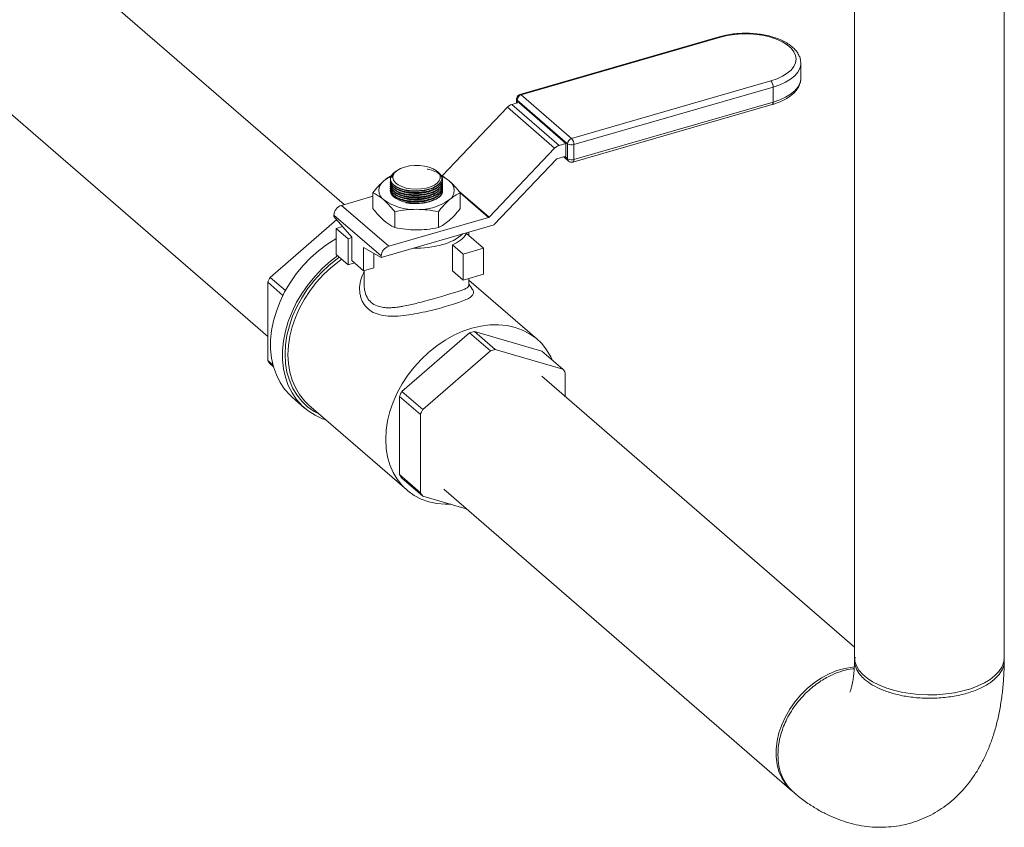
# Model space of a CAD drawing. Extents: x 18.7 to 29.8, y 0.6 to 8.7.
# Drawn here: x 27.5 to 27.7, y 5.3 to 5.5 of the extents above; entities that cross this region are included whole.
import ezdxf

# ---------------------------------------------------------------- set-up
doc = ezdxf.new("R2010")
doc.units = 0
doc.header["$MEASUREMENT"] = 0
doc.layers.get('0').update_dxf_attribs({"linetype": 'CONTINUOUS'})
doc.layers.add('D7', color=7, linetype='CONTINUOUS')

# ---------------------------------------------------------------- blocks, each defined once
blk = doc.blocks.new('A$C77FD4D36')
at = {"color": 7, "linetype": 'Continuous', "lineweight": 15}
for p, q in [((5.743908049543421, 1.530303285391266), (5.743908049543421, 1.314680380780533)), ((5.785965218662625, 1.314680412043851), (5.785965218662625, 1.527405807863809)), ((5.600425077933551, 1.441837881848064), (5.509287836869845, 1.520765047840058)), ((5.481754688177148, 1.488972643178945), (5.578987019940953, 1.404766973802294)), ((5.705841501223617, 1.488954597837993), (5.649851758146383, 1.472791751219244)), ((5.706209886967997, 1.488828730678711), (5.650220143890763, 1.472665884059959)), ((5.728785489910621, 1.481685230451696), (5.728788086070253, 1.481544188159303)), ((5.728788086070253, 1.477354989014116), (5.728788086070253, 1.481544188159303)), ((5.664386684682114, 1.460397299850897), (5.720376427759348, 1.476560146469645)), ((5.721040477865969, 1.474834848699818), (5.665050734788728, 1.458672002081065)), ((5.721040477865969, 1.474834848699818), (5.721040477865969, 1.470645649554628)), ((5.650220143890763, 1.472665884059959), (5.664386684682114, 1.460397299850897)), ((5.649512744696864, 1.470512653880284), (5.647595677198652, 1.469959244162211)), ((5.647595677198652, 1.469959244162211), (5.660876887106319, 1.458457378989181)), ((5.648891977888496, 1.471515651560185), (5.648891977888496, 1.470333543907707)), ((5.66323651615869, 1.458915061289474), (5.649069975367325, 1.471183645498536)), ((5.649069975367325, 1.471183645498536), (5.649069975367325, 1.470384897364072)), ((5.649512744696864, 1.470512653880284), (5.662793954604524, 1.459010788707254)), ((5.664755070426494, 1.453781806530191), (5.720744813503721, 1.469944653148944)), ((5.665050734788728, 1.454482802935878), (5.721040477865969, 1.470645649554628)), ((5.646318471914029, 1.469159593435991), (5.627991709693895, 1.449915087340798)), ((5.659599681821689, 1.457657728262962), (5.646318471914029, 1.469159593435991)), ((5.662793954604524, 1.459010788707254), (5.660876887106319, 1.458457378989181)), ((5.662793954604524, 1.45539667382378), (5.662793954604524, 1.459010788707254)), ((5.66323651615869, 1.454725862144284), (5.66323651615869, 1.458915061289474)), ((5.665050734788728, 1.458672002081065), (5.665050734788728, 1.454482802935878)), ((5.659599681821689, 1.457657728262962), (5.641167475490995, 1.43830248540544)), ((5.660230187220016, 1.454656577928987), (5.662793954604524, 1.45539667382378)), ((5.642652330099153, 1.436247431370868), (5.660113946784136, 1.454583840541563)), ((5.662173537250297, 1.455217559765646), (5.663517220616846, 1.454053895835578)), ((5.662544831926859, 1.455324878260445), (5.66323651615869, 1.454725862144284)), ((5.614823214719685, 1.451058942086576), (5.614806875052864, 1.451047237609397)), ((5.615348755302662, 1.451430627713371), (5.615135052226073, 1.451279552372315)), ((5.626684472747996, 1.451122351187424), (5.626248139253782, 1.451430719727687)), ((5.613459896029354, 1.448464000153777), (5.613459896029354, 1.448367283072841)), ((5.613459896029354, 1.44786493905293), (5.613459896029354, 1.447768221971994)), ((5.613459896029354, 1.447265877952082), (5.613459896029354, 1.447169160871145)), ((5.628103960315592, 1.448347625841586), (5.628053000668984, 1.448666716444589)), ((5.628103960315592, 1.447748609725425), (5.628053000668984, 1.448067655343742)), ((5.628103960315592, 1.447149548624577), (5.628053000668984, 1.447468594242894)), ((5.628137142486622, 1.448669893281174), (5.628137142486622, 1.448769174489373)), ((5.628137142486622, 1.448070832180326), (5.628137142486622, 1.448170113388525)), ((5.628137142486622, 1.447471771079479), (5.628137142486622, 1.447571052287675)), ((5.608529990947346, 1.445162313530986), (5.608529990947346, 1.440715172180176)), ((5.613459896029354, 1.446666816851234), (5.613459896029354, 1.446570099770298)), ((5.613459896029354, 1.446067755750386), (5.613459896029354, 1.44597103866945)), ((5.617790201979176, 1.445350971844351), (5.617940944545232, 1.445322781880939)), ((5.617790201979176, 1.444751910743504), (5.617940944545232, 1.44472376576478)), ((5.617932367155383, 1.445923445514403), (5.617940944545232, 1.445921842981786)), ((5.623808949660884, 1.445478777511658), (5.623973000848444, 1.44551865255707)), ((5.623808949660884, 1.444879716410811), (5.623973000848444, 1.444919591456221)), ((5.623808949660884, 1.444280655309964), (5.623973000848444, 1.444320530355374)), ((5.628103960315592, 1.44655048752373), (5.628053000668984, 1.446869533142046)), ((5.628103960315592, 1.445951426422882), (5.628053000668984, 1.446270472041198)), ((5.628137142486622, 1.446872709978631), (5.628137142486622, 1.446971991186828)), ((5.628137142486622, 1.446273648877781), (5.628137142486622, 1.44637293008598)), ((5.632639542895291, 1.445687891675082), (5.641167475490995, 1.43830248540544)), ((5.633067407446148, 1.445162306462191), (5.633067407446148, 1.440715165111381)), ((5.641051594932634, 1.438229851905704), (5.63306741049994, 1.445144358452911)), ((5.60852989380578, 1.444177465686364), (5.59970281822924, 1.441629308456228)), ((5.59970281822924, 1.441629308456228), (5.6129840281369, 1.430127443283197)), ((5.617790201979176, 1.444152849642654), (5.617940944545232, 1.444124704663932)), ((5.617790201979176, 1.443553788541806), (5.617940944545232, 1.443525643563083)), ((5.617790201979176, 1.442954772425647), (5.617940944545232, 1.442926582462235)), ((5.623808949660884, 1.443681639193803), (5.623973000848444, 1.443721469254526)), ((5.623808949660884, 1.443082578092955), (5.623973000848444, 1.443122408153679)), ((5.623808949660884, 1.442483516992107), (5.623973000848444, 1.44252334705283)), ((5.610875505803115, 1.42741010802685), (5.597594295895455, 1.438911973199879)), ((5.597594295895455, 1.438911973199879), (5.597594295895455, 1.438528568697174)), ((5.614664351193795, 1.439849801721587), (5.614664351193795, 1.435402660370778)), ((5.626932879504452, 1.439849746243347), (5.626932879504452, 1.435402604892534)), ((5.598373827550198, 1.43761529254205), (5.579668474189063, 1.4214160029162)), ((5.602574671695059, 1.432694369451679), (5.597594295895455, 1.438528568697174)), ((5.642587192269758, 1.436181078883131), (5.610875505803115, 1.427026703524144)), ((5.641051594932634, 1.438229851905704), (5.6129840281369, 1.430127443283197)), ((5.598240231448322, 1.435149352861313), (5.600036020225517, 1.435667752428273)), ((5.598240231448322, 1.435149352861313), (5.598240231448322, 1.427849957316671)), ((5.601560689756774, 1.432273751613989), (5.598240231448322, 1.435149352861313)), ((5.639637453611357, 1.429603176737576), (5.634874203081282, 1.433728272701215)), ((5.63549793001593, 1.433188062310631), (5.63549793001593, 1.434134540163139)), ((5.601560689756774, 1.432273751613989), (5.602574464703736, 1.432566403233253)), ((5.601560689756774, 1.424974356069347), (5.601560689756774, 1.432273751613989)), ((5.602574671695059, 1.426161737927757), (5.602574671695059, 1.432694369451679)), ((5.630916669747677, 1.430515096038292), (5.630916669747677, 1.423215700493648)), ((5.633886610994224, 1.42794305147104), (5.630916669747677, 1.430515096038292)), ((5.598240231448322, 1.427849957316671), (5.601560689756774, 1.424974356069347)), ((5.610875505803115, 1.427026703524144), (5.605894922228131, 1.429818948143107)), ((5.605894922228131, 1.429818948143107), (5.605894922228131, 1.423286316619187)), ((5.608770343536698, 1.4282068819904), (5.608770343536698, 1.424116379252456)), ((5.633886610994224, 1.42794305147104), (5.639637453611357, 1.429603176737576)), ((5.633886610994224, 1.420643655926396), (5.633886610994224, 1.42794305147104)), ((5.639637453611357, 1.429603176737576), (5.639637453611357, 1.422303781192932)), ((5.601560689756774, 1.424974356069347), (5.603349280983757, 1.42549067788253)), ((5.605894922228131, 1.423286316619187), (5.602574671695059, 1.426161737927757)), ((5.610875505803115, 1.42741010802685), (5.610875505803115, 1.427026703524144)), ((5.608770343536698, 1.424116379252456), (5.605894922228131, 1.423286316619187)), ((5.606099316275433, 1.423345170149339), (5.606099316275433, 1.419251383529112)), ((5.633886610994224, 1.420643655926396), (5.630916669747677, 1.423215700493648)), ((5.639637453611357, 1.422303781192932), (5.633886610994224, 1.420643655926396)), ((5.578986866184252, 1.420038931368743), (5.583242729242386, 1.416353245845375)), ((5.578986866184252, 1.420038931368743), (5.578986866184252, 1.398093780719699)), ((5.583953841350805, 1.417704766089591), (5.579668474189063, 1.4214160029162)), ((5.654689850353208, 1.40404557726331), (5.635497846505316, 1.420666340145109)), ((5.63549793001593, 1.419251670764035), (5.63549793001593, 1.421108683702693)), ((5.616682826596104, 1.389360633427073), (5.635687957923452, 1.40581951759551)), ((5.635687957923452, 1.40581951759551), (5.641560936744966, 1.40073336874019)), ((5.637050814055563, 1.406212940272878), (5.65605594538291, 1.400726673792271)), ((5.642923792877077, 1.40112679141756), (5.637050814055563, 1.406212940272878)), ((5.641560936744966, 1.40073336874019), (5.622555805417619, 1.384274484571753)), ((5.661928924204425, 1.395640524936952), (5.642923792877077, 1.40112679141756)), ((5.65605594538291, 1.400726673792271), (5.661928924204425, 1.395640524936952)), ((5.58045874695874, 1.396819094577653), (5.578986866184252, 1.398093780719699)), ((5.579668474189063, 1.397110280721989), (5.580597022351284, 1.396306134424868)), ((5.662610172331725, 1.38798371237511), (5.662610172331725, 1.394656876066865)), ((5.743908104849822, 1.317577935526684), (5.656008939157374, 1.393700845987803)), ((5.622555805417619, 1.384274484571753), (5.616682826596104, 1.389360633427073)), ((5.585982150858754, 1.387636537059636), (5.589350605279421, 1.384719369959854)), ((5.616001218591293, 1.366038411230571), (5.616001218591293, 1.387983561879615)), ((5.616001218591293, 1.387983561879615), (5.621874197412808, 1.382897413024295)), ((5.590568398090383, 1.385534423702044), (5.618048561748303, 1.361735903874133)), ((5.621874197412808, 1.382897413024295), (5.621874197412808, 1.360952262375251)), ((5.621874197412808, 1.360952262375251), (5.616001218591293, 1.366038411230571)), ((5.616682826596104, 1.36505491123286), (5.622555805417619, 1.359968762377541)), ((5.628475790464677, 1.361908441326692), (5.726267765207886, 1.277218106912828)), ((5.622555805417619, 1.359968762377541), (5.63479559942585, 1.356435486780215))]:
    blk.add_line(p, q, dxfattribs=at)
at = {"color": 7, "linetype": 'Continuous', "lineweight": 15, "flags": 128}
for points in [[(5.720376427759348, 1.476560146469645), (5.722126010746521, 1.477156376543272), (5.72367790506285, 1.477876437241818), (5.724997926341977, 1.47870422251189), (5.726056861909044, 1.479620982891998), (5.726830511536271, 1.480606536869423), (5.727301446074904, 1.48163857896179), (5.727459920068, 1.482694382675763), (5.727301352607832, 1.483750073293201), (5.726830230315308, 1.484782234400947), (5.726056964871212, 1.485767720493257), (5.724998141547275, 1.486684688389909), (5.723677862287282, 1.48751226519529), (5.722125667953335, 1.488232347685972), (5.720376441896939, 1.48882885471905), (5.718468707000355, 1.489287955385353), (5.716445482616123, 1.489600235733306), (5.714351836015389, 1.489757832667857), (5.712234284899765, 1.489757860245643), (5.710140508114684, 1.489600166900048), (5.708117587017476, 1.489288027359605), (5.706209886967997, 1.488828730678711)], [(5.728788086070253, 1.481544188159303), (5.728770338947562, 1.481175588720709), (5.728507964777158, 1.480078035610388), (5.727935756553109, 1.479010280528065), (5.72706542613966, 1.477994178109922), (5.725914625378536, 1.477050178777536), (5.724507250293257, 1.476197896390737), (5.722871241068376, 1.475454273564659), (5.721040477865969, 1.474834848699818)], [(5.721040477865969, 1.470645649554628), (5.722871241068376, 1.47126507441947), (5.724507250293257, 1.472008697245546), (5.725914625378536, 1.472860979632346), (5.72706542613966, 1.473804978964735), (5.727935756553109, 1.474821081382875), (5.728507964777158, 1.4758888364652), (5.728770338947562, 1.476986389575519), (5.728788086070253, 1.477354989014116)], [(5.721040477865969, 1.470645649554628), (5.721027803567935, 1.470432242190927), (5.720989988449219, 1.470249199492168), (5.720928694712846, 1.470103449100432), (5.720846000112587, 1.470000749055886), (5.720745436829858, 1.469944788103008), (5.720744813503721, 1.469944653148944)], [(5.617461231143963, 1.452394086594798), (5.616296697642298, 1.451967705433511), (5.615342763649068, 1.451426258970223), (5.614643686103733, 1.450794998836582), (5.61423281027681, 1.450103224286952), (5.614128403341844, 1.449383319372566), (5.614336244108841, 1.448669341268127), (5.614846246942164, 1.447994126334112), (5.615634468923439, 1.447389629616463), (5.616664011543897, 1.446884066204333), (5.617887194887075, 1.44650085943416), (5.619246540832449, 1.446258204961111), (5.620678345992459, 1.446167223157064), (5.622115616405878, 1.446232326446942), (5.623491529128373, 1.446450299237092), (5.624741383722203, 1.446811101180186), (5.625806880030652, 1.44729790247065), (5.626638277443178, 1.447887707170777), (5.627196594916001, 1.448553187893715), (5.627455618135173, 1.449263025303163), (5.627403476211022, 1.449984282612591), (5.627042945882501, 1.450682973238145), (5.626390037845169, 1.451326531726768), (5.625475532690082, 1.451884976898606), (5.624342446843691, 1.45233185975522), (5.623043691365382, 1.452646706571094), (5.621639704907061, 1.45281457550626), (5.620196791510139, 1.452827496116344), (5.618782011729536, 1.452685153812153), (5.617461231143963, 1.452394086594798)], [(5.665050734788728, 1.454482802935878), (5.665038060490701, 1.454269395572176), (5.665000245371985, 1.454086352873418), (5.664938951635612, 1.453940602481683), (5.664856257035353, 1.453837902437135), (5.664755693752625, 1.453781941484259), (5.664755070426494, 1.453781806530191)], [(5.613560626044844, 1.448365651776059), (5.613529105579758, 1.447900242913192), (5.614271329700188, 1.446824958476808), (5.615751622909961, 1.445941008629436), (5.617802193280667, 1.445348675394756), (5.620191380618685, 1.445115018648671), (5.622647349781516, 1.445265600935144), (5.624892966034949, 1.445781914417083), (5.626676180863257, 1.446605189193497), (5.62779842153688, 1.447643164146649), (5.628103960315592, 1.448347625841586), (5.628103960315592, 1.448347625841586)], [(5.613560626044844, 1.447766590675212), (5.613529105579758, 1.447301181812344), (5.614271329700188, 1.446225897375959), (5.615751622909961, 1.445341947528588), (5.617802193280667, 1.444749614293908), (5.620191380618685, 1.444515957547821), (5.622647349781516, 1.444666539834297), (5.624892966034949, 1.445182853316235), (5.626676180863257, 1.44600612809265), (5.62779842153688, 1.447044103045799), (5.628103960315592, 1.447748609725425), (5.628103960315592, 1.447748609725425)], [(5.613560626044844, 1.447167529574363), (5.613529105579758, 1.446702120711496), (5.614271329700188, 1.445626836275112), (5.615751622909961, 1.44474288642774), (5.617802193280667, 1.444150553193061), (5.620191380618685, 1.443916896446974), (5.622647349781516, 1.444067478733449), (5.624892966034949, 1.444583792215385), (5.626676180863257, 1.445407066991802), (5.62779842153688, 1.446445041944951), (5.628103960315592, 1.447149548624577), (5.628103960315592, 1.447149548624577)], [(5.614409215743898, 1.447344314526619), (5.614414784923447, 1.44733878463965), (5.615144699824747, 1.44676621952051), (5.616121894257489, 1.446282012075971), (5.617303270283969, 1.445907579478837), (5.618637994598565, 1.445659211878562), (5.620066834445986, 1.445547535814744), (5.621527874905809, 1.445577785124543), (5.622957309238295, 1.44574827469302), (5.624292054455928, 1.446051785289222), (5.625474652423954, 1.446474969075961), (5.626452798636436, 1.446999488145353), (5.627183772092827, 1.447602018747848), (5.627320901910018, 1.44775817503988)], [(5.624467832425324, 1.442648288718743), (5.623066520788704, 1.44233637337279), (5.621565559266202, 1.442176829929547), (5.620031477518317, 1.442176867930705), (5.618530768447101, 1.442336248838139), (5.617129209196698, 1.442648289615381), (5.615888206705058, 1.443099287615928), (5.614861543888736, 1.443669260716087), (5.614094437194858, 1.444333594600392), (5.6136205462346, 1.445063139190501), (5.613490442012875, 1.445492462427021)], [(5.613560626044844, 1.446568468473513), (5.613529105579758, 1.446103059610649), (5.614271329700188, 1.445027775174264), (5.615751622909961, 1.444143825326891), (5.617802193280667, 1.443551492092213), (5.620191380618685, 1.443317835346127), (5.622647349781516, 1.443468417632602), (5.624892966034949, 1.443984731114537), (5.626676180863257, 1.444808005890952), (5.62779842153688, 1.445845980844103), (5.628103960315592, 1.44655048752373), (5.628103960315592, 1.44655048752373)], [(5.613560626044844, 1.445969407372666), (5.613529105579758, 1.4455039985098), (5.614271329700188, 1.444428759058104), (5.615751622909961, 1.443544764226043), (5.617802193280667, 1.442952430991365), (5.620191380618685, 1.442718819229968), (5.622647349781516, 1.442869356531753), (5.624892966034949, 1.44338567001369), (5.626676180863257, 1.444208944790105), (5.62779842153688, 1.445246919743256), (5.628103960315592, 1.445951426422882), (5.628103960315592, 1.445951426422882)], [(5.614600611770008, 1.446564575001469), (5.615144699824747, 1.446167158419662), (5.616121894257489, 1.445682950975123), (5.617303270283969, 1.445308518377987), (5.618637994598565, 1.445060150777714), (5.620066834445986, 1.444948474713897), (5.621527874905809, 1.444978724023695), (5.622957309238295, 1.44514921359217), (5.624292054455928, 1.445452724188373), (5.625474652423954, 1.445875907975114), (5.626452798636436, 1.446400427044505), (5.626864274170423, 1.446704021896177)], [(5.614600611770008, 1.445965558885311), (5.615144699824747, 1.445568097318814), (5.616121894257489, 1.445083889874276), (5.617303270283969, 1.44470945727714), (5.618637994598565, 1.444461134661555), (5.620066834445986, 1.444349413613047), (5.621527874905809, 1.444379662922847), (5.622957309238295, 1.444550152491322), (5.624292054455928, 1.444853663087525), (5.625474652423954, 1.445276846874266), (5.626452798636436, 1.445801365943657), (5.626864274170423, 1.44610496079533)], [(5.614600611770008, 1.445366497784462), (5.615144699824747, 1.444969036217966), (5.616121894257489, 1.444484828773428), (5.617303270283969, 1.444110396176292), (5.618637994598565, 1.443862073560708), (5.620066834445986, 1.443750352512199), (5.621527874905809, 1.443780601821998), (5.622957309238295, 1.443951091390475), (5.624292054455928, 1.444254601986676), (5.625474652423954, 1.444677785773418), (5.626452798636436, 1.445202304842807), (5.626864274170423, 1.445505944679171)], [(5.614600611770008, 1.444767436683615), (5.615144699824747, 1.444370020101807), (5.616121894257489, 1.443885767672578), (5.617303270283969, 1.443511335075444), (5.618637994598565, 1.443263012459858), (5.620066834445986, 1.443151291411351), (5.621527874905809, 1.443181540721151), (5.622957309238295, 1.443352075274317), (5.624292054455928, 1.443655540885829), (5.625474652423954, 1.444078769657258), (5.626452798636436, 1.44460324374196), (5.626864274170423, 1.444906883578321)], [(5.628137142486622, 1.445826006239461), (5.627976833341634, 1.445063092892958), (5.627502534635454, 1.444333576349559), (5.626735559581455, 1.443669280466409), (5.625709101348008, 1.443099220671423), (5.624467832425324, 1.442648288718743)], [(5.614600611770008, 1.444168375582768), (5.615144699824747, 1.443770959000958), (5.616121894257489, 1.443286706571731), (5.617303270283969, 1.442912273974597), (5.618637994598565, 1.442663951359011), (5.620066834445986, 1.442552230310504), (5.621527874905809, 1.442582479620302), (5.622957309238295, 1.442753014173468), (5.624292054455928, 1.443056479784982), (5.625474652423954, 1.44347970855641), (5.626452798636436, 1.444004182641113), (5.626864274170423, 1.444307822477473)], [(5.598240658497524, 1.432324962504066), (5.598112542103806, 1.432251046057351), (5.595636584831844, 1.430675111876089), (5.593262472895347, 1.428878553010357), (5.591015397720042, 1.426880472571525), (5.58891875134411, 1.424701883405715), (5.586994846173191, 1.42236591586918), (5.585264555102903, 1.419897489017165), (5.583745512131259, 1.41732256624203), (5.582454631501236, 1.414668657563613), (5.581404868803233, 1.411963659716602), (5.580607740117557, 1.40923640342559), (5.580071522626973, 1.406515774089128), (5.579801974371648, 1.403830559677585), (5.579801974371648, 1.40120925687609), (5.580071522626973, 1.398679666222324), (5.580607740117557, 1.396268577213704), (5.581404868803233, 1.39400158836863), (5.582454631501236, 1.3919026712979), (5.583745512131259, 1.389994052898714), (5.585264555102903, 1.38829614999217), (5.585982150858754, 1.387636537059636)], [(5.598641922844457, 1.427502153482701), (5.596630927316014, 1.425961385910576), (5.594383852140702, 1.423963305471743), (5.592287205764769, 1.421784716305933), (5.59036330059385, 1.419448748769399), (5.588633009523562, 1.416980321917384), (5.587113966551918, 1.414405399142248), (5.585823085921895, 1.411751490463832), (5.584773323223892, 1.409046492616818), (5.583976194538224, 1.406319236325809), (5.583439977047632, 1.403598606989346), (5.5831704287923, 1.400913392577801), (5.5831704287923, 1.398292089776308), (5.583439977047632, 1.39576249912254), (5.583976194538224, 1.393351410113922), (5.584773323223892, 1.391084421268848), (5.585823085921895, 1.388985504198118), (5.587113966551918, 1.387076885798933), (5.588633009523562, 1.385378982892387), (5.59036330059385, 1.383909540055581), (5.592287205764769, 1.382684339687367), (5.594383852140702, 1.381716249871101), (5.595381792477198, 1.38136599769788)], [(5.599136034666316, 1.427074430409994), (5.598532879958789, 1.426641247820774), (5.596224985484206, 1.424799251261337), (5.594053124708587, 1.422761749157369), (5.592040329792589, 1.42055082006921), (5.590208913141865, 1.418190808939713), (5.588579027896991, 1.415707596650656), (5.587168667933511, 1.413128375099305), (5.585992948106835, 1.410481394438341), (5.585064824007361, 1.407795586050296), (5.584394372205374, 1.405100399756851), (5.583989150128595, 1.402425412874953), (5.583853836184666, 1.399800001405684), (5.583989150128595, 1.397252758463058), (5.584394372205374, 1.394811726656267), (5.585064824007361, 1.392503625891178), (5.585992948106835, 1.390353670201804), (5.587168667933511, 1.388385491699262), (5.588579027896991, 1.386620541852484), (5.590208913141865, 1.385078344248301), (5.592040329792589, 1.3837757020151), (5.593538139991125, 1.38296254651206)], [(5.599778743215566, 1.426517702026736), (5.599031637503856, 1.425984259343114), (5.596771246860655, 1.424180042767107), (5.594643651018828, 1.422184199019071), (5.592672242016526, 1.420018640638907), (5.590878252626887, 1.417706951059508), (5.589281835990498, 1.415274651285143), (5.587900266227834, 1.412748275590811), (5.586748658194367, 1.410155489328243), (5.585839247725438, 1.40752465622708), (5.585182831146369, 1.404884804098737), (5.584785886252327, 1.402264613796141), (5.584653091450974, 1.399692921504107), (5.584785886252327, 1.397197943311076), (5.585182831146369, 1.394806929249905), (5.585839247725438, 1.392546059410192), (5.586748658194367, 1.390440229703382), (5.587900266227834, 1.388512369633629), (5.589281835990498, 1.386783643613667), (5.590568398090383, 1.385534423702044)], [(5.658944322281855, 1.3982251316154), (5.658509950126735, 1.39913983016497), (5.657358342093261, 1.401067735219414), (5.6559764124531, 1.402796357351685), (5.654379995816697, 1.404306965551286), (5.652586366304575, 1.405582998761344), (5.650614957302281, 1.406610363623351), (5.648487361460447, 1.407377839339375), (5.646226970817253, 1.407877018769062), (5.643858616920923, 1.408102474450068), (5.641408210952207, 1.408051654710382), (5.638902743724387, 1.407725243545826), (5.636369206050759, 1.407126624033561), (5.633836028254635, 1.40626260877564), (5.631330201149304, 1.405142383874082), (5.628880155058098, 1.403778564955794), (5.626511801161769, 1.402185739515206), (5.624251410518575, 1.400381522939196), (5.62212381467674, 1.398385679191163), (5.620152405674446, 1.396220120810998), (5.618358416284806, 1.393908431231599), (5.616761999648411, 1.391476131457233), (5.615380429885761, 1.388949755762901), (5.614228821852286, 1.386356969500334), (5.613319411383351, 1.38372613639917), (5.612662994804282, 1.381086284270827), (5.612266049910239, 1.378466093968232), (5.61213325510888, 1.375894401676199), (5.612266049910239, 1.373399423483165), (5.612662994804282, 1.371008409421996), (5.613319411383351, 1.368747539582284), (5.614228821852286, 1.366641709875472), (5.615380429885761, 1.364713849805717), (5.616761999648411, 1.362985123785759), (5.618358416284806, 1.361474470601468), (5.620152405674446, 1.3601985412791), (5.62212381467674, 1.359171176417093), (5.624251410518575, 1.358403700701066), (5.626511801161769, 1.357904566256069), (5.628880155058098, 1.357679110575065), (5.630479810592092, 1.357681192816722)], [(5.7852487774555, 1.311959009157204), (5.784444603552451, 1.310754715032583), (5.783355967887786, 1.309607696426359), (5.781998752750901, 1.308534534077577), (5.780392661899263, 1.307550992541366), (5.778561276231677, 1.30667155642375), (5.776531389706477, 1.305908758841071), (5.774332178240059, 1.305273901175001), (5.771996030808367, 1.30477633331753), (5.769556750059344, 1.304422934232517), (5.767050520598957, 1.304219351149159), (5.764513141317657, 1.30416824093008), (5.761982128982119, 1.304270357162661), (5.759494143419488, 1.30452428671042), (5.757085195292738, 1.304926269774256), (5.754791158080295, 1.305470587606587), (5.752644833382725, 1.306149195175029), (5.750677750310302, 1.306952240600848), (5.748918878075074, 1.307867933434645), (5.747393075134333, 1.308883056635998), (5.74612356757757, 1.309982482430451), (5.745128224087253, 1.311150736085052), (5.744421633692603, 1.31237019652081), (5.744014259750514, 1.313623491189756), (5.743908049543421, 1.314680380780533)], [(5.743844902573734, 1.312022525255824), (5.743316962265887, 1.311974936341319), (5.741133945287444, 1.311609848392387), (5.738934733821019, 1.310974990726317), (5.736751716842576, 1.310079713235099), (5.734616203695516, 1.308936967815584), (5.732560223478266, 1.307563647869167), (5.73061292626916, 1.305979504440222), (5.728803102269069, 1.304207783460528), (5.727157022536225, 1.30227428753034), (5.725698438986335, 1.300207150994917), (5.724449304147527, 1.298036687842409), (5.723427252017828, 1.295794439566588), (5.722647397452661, 1.293513064819638), (5.722121256532375, 1.291225937779726), (5.72185602680716, 1.288966265605279), (5.72185602680716, 1.286767099123554), (5.722121256532375, 1.284660557402354), (5.722647397452661, 1.282677197964402), (5.723427252017828, 1.280846072460579), (5.724449304147527, 1.279193861272279), (5.725698438986335, 1.277744586455211), (5.726267765207886, 1.277218106912828)]]:
    blk.add_lwpolyline(points, dxfattribs=at)
at = {"color": 7, "linetype": 'Continuous', "lineweight": 15}
for centre, radius, start, end in [((5.705909345315312, 1.488551136734298), 0.0004091255100472988, 42.72697443621488, 99.54528501478738), ((5.718523300841142, 1.474856454128336), 0.002517269744943214, 359.508231062566, 42.5942161837234), ((5.650220134548412, 1.471515722123826), 0.001328124999999873, 106.1021137519991, 179.9999999998779), ((5.650704126039294, 1.47110296396999), 0.001636141169867473, 107.2059399661296, 177.1734794637316), ((5.649919602238072, 1.472388290115549), 0.0004091255100476719, 42.72697443607628, 99.54528501466642), ((5.64844922182489, 1.467176155313762), 0.002911034518404237, 107.0502361471174, 137.0506451016285), ((5.649332108664922, 1.471537899963726), 0.0004406927408181428, 182.8938115485486, 233.5001272230185), ((5.661730431732558, 1.455674290140724), 0.002911034518413603, 107.0502361471787, 137.0506451015813), ((5.664870666830652, 1.458834379760932), 0.001636141169860384, 107.2059399659199, 177.1734794638341), ((5.664401373612208, 1.460717389982128), 0.002145991985862232, 237.1251354524845, 287.6133841226929), ((5.662533557763922, 1.45869360750959), 0.002517269744934072, 359.5082310624462, 42.59421618375226), ((5.660308387129568, 1.454402358256582), 0.0002659753140631242, 107.0982965090895, 136.9742049861175), ((5.664099876960876, 1.454691905634911), 0.0008640283093091126, 177.747682772837, 227.5964086532478), ((5.664401373612208, 1.456528190836938), 0.002145991985860883, 237.1251354524632, 287.6133841227049), ((5.664386801215088, 1.455057803887806), 0.001328125000000194, 229.1066053508436, 286.1021137519991), ((5.616509366635476, 1.448386084839108), 0.00315914729882806, 122.6093719770297, 160.4185910656256), ((5.624286294739704, 1.441585457169827), 0.008956317576484211, 50.35879947404328, 67.80459686294739), ((5.613454146839949, 1.445826082334248), 0.003241012064455401, 124.9590858435937, 235.042986865271), ((5.617203108243764, 1.441739146512736), 0.008769127868197836, 113.9093507881256, 129.7390457162308), ((5.628143098367893, 1.445826035822864), 0.003241099838669198, 304.9613052422129, 55.04076746665049), ((5.620502369441418, 1.460014897593473), 0.0143239340192121, 259.6988870038902, 283.346709060525), ((5.620502349319018, 1.459416593426159), 0.01432467515468767, 259.699507587904, 283.3460884765062), ((5.620502508852802, 1.458815594915091), 0.01432275324451891, 259.6974616736032, 283.3472565411748), ((5.600590359792278, 1.438763894682437), 0.002999721007218013, 107.2099958161959, 177.1704956507665), ((5.620046625792405, 1.455173787187176), 0.01467953788105525, 234.8587552091522, 272.9363795279917), ((5.620502508852802, 1.458216533814194), 0.0143227532444708, 259.6974616735651, 283.3472565412166), ((5.620502449845233, 1.457615673666721), 0.01432097265283798, 259.6964066716899, 283.3491893927311), ((5.620502449845233, 1.457016612565836), 0.01432097265280101, 259.6964066716602, 283.3491893927612), ((5.621550155161735, 1.45517609082906), 0.01468181547021825, 267.0658338231024, 305.1383936808705), ((5.640973846172457, 1.438482648953272), 0.0002644829237757569, 287.095493120191, 317.063170273488), ((5.640130022625961, 1.438658416167386), 0.003489252452655392, 314.7658298460349, 316.2926939846703), ((5.624874881618098, 1.44378942511154), 0.01357093481676771, 283.9572308113106, 311.8608602199677), ((5.627437091996974, 1.43884449554531), 0.00902697942119756, 292.6725637921248, 325.4746930056708), ((5.620887193221236, 1.456787495930534), 0.02715701593695919, 268.0250427398424, 285.5078112022363), ((5.613871569699938, 1.427262029509405), 0.002999721007217751, 107.2099958161976, 177.1704956507665), ((5.609156236868358, 1.405963245298073), 0.03329137825075321, 152.3436779789552, 154.9883366912817), ((5.643612456776012, 1.380925495724097), 0.02612489247821876, 104.5464255641168, 107.6578019398298), ((5.649485435597597, 1.375839346868574), 0.02612489247843477, 104.5464255641505, 107.6578019398366), ((5.592263752072256, 1.406567294558808), 0.01575043287228833, 212.5466484017882, 216.9006158517323), ((5.649421872489583, 1.386250753957772), 0.01563950579906916, 32.51312693413472, 36.8976882766005), ((5.646170589276252, 1.373907875808523), 0.03329137825170591, 152.3436779789936, 154.9883366912435), ((5.652043568097341, 1.368821726953412), 0.03329137825122733, 152.3436779789657, 154.988336691254), ((5.629278104479347, 1.374511925069707), 0.01575043287234914, 212.5466484017647, 216.9006158516957), ((5.635151083300819, 1.369425776214366), 0.01575043287229928, 212.546648401786, 216.9006158517283), ((5.780313031288976, 1.314713409402662), 0.005652283691795514, 330.8362354173813, 359.6655121651175)]:
    blk.add_arc(centre, radius, start, end, dxfattribs=at)
for points, knots in [([(5.728752043143032, 1.481720050063893), (5.728745484315823, 1.481963573464344), (5.728728543675672, 1.482592564313968), (5.72839257872549, 1.483580231721533), (5.727798776017742, 1.484651351288543), (5.726945728974833, 1.485660782570392), (5.72584882165242, 1.486601231133132), (5.724514830106934, 1.487454846391453), (5.722973056720278, 1.488202132552808), (5.721259228493274, 1.488828313070551), (5.71940871026689, 1.48932343094766), (5.717455677236998, 1.48968286049266), (5.71543319948821, 1.489902329820861), (5.713375561337045, 1.489979315320102), (5.7113168442703, 1.489913894431567), (5.709294476457607, 1.489704547596441), (5.707453317778828, 1.489385049878344), (5.706341393825504, 1.489088099252742), (5.705841501223617, 1.488954597837993)], [0, 0, 0, 0, 0.03757596167268742, 0.09705406549888573, 0.15733356252602, 0.219717327474764, 0.2843917790824966, 0.350618479084014, 0.4174222238110391, 0.484088835743183, 0.5504806698418999, 0.6166187605246976, 0.6825784900135266, 0.7484294628433587, 0.8142589545832305, 0.8801272193008243, 0.9461082603171054, 1, 1, 1, 1]), ([(5.720744813503721, 1.469944653148944), (5.721059791961544, 1.470040200243271), (5.721974921939832, 1.470317800213012), (5.723381868985797, 1.470877246709025), (5.724888362302671, 1.471658075997873), (5.726195406559469, 1.472561992961314), (5.727273330062502, 1.473578070785741), (5.728094919662887, 1.474692784975567), (5.728595696873427, 1.475874193057699), (5.728812360261344, 1.476763520147935), (5.728772709238655, 1.477234461723325), (5.728766847444888, 1.477304083190822)], [0, 0, 0, 0, 0.0687278455848874, 0.1996800424816288, 0.3314533517341877, 0.4640801846478749, 0.5971374335130291, 0.7288077928673319, 0.8565307108051663, 0.9787902725594844, 1, 1, 1, 1]), ([(5.611597074979443, 1.448482290779916), (5.6120747211218, 1.448873391945905), (5.612885548510036, 1.449537305058201), (5.613679409657834, 1.449943126936081), (5.614005619218723, 1.450109885287903)], [0, 0, 0, 0, 0.5890848647860425, 1, 1, 1, 1]), ([(5.613532924675084, 1.449444860033407), (5.613506928713718, 1.449266087785604), (5.613424877618463, 1.448701828648251), (5.613865891282202, 1.447758412364893), (5.615137553358977, 1.446769334708948), (5.617045428106842, 1.446046102130826), (5.619362488138371, 1.44567251454167), (5.621829035571025, 1.445689497945764), (5.624166010395143, 1.446095511641642), (5.626109221732584, 1.446843248485354), (5.627445938638559, 1.447850408063706), (5.62800622318148, 1.448997422335664), (5.627805895715795, 1.450151754656392), (5.627041242566449, 1.450796919236653), (5.626672541116903, 1.451108005532624)], [0, 0, 0, 0, 0.0407109974507164, 0.1284961876612215, 0.2163293584312372, 0.3041872933295222, 0.3920232022366755, 0.479790759961529, 0.5675065648447, 0.6551654820359952, 0.7428238792480601, 0.8305138715777048, 0.9182769582795243, 1, 1, 1, 1]), ([(5.61517563794451, 1.451223041682021), (5.614915929009577, 1.451053133923724), (5.614178716498422, 1.450570831975996), (5.613893636649571, 1.449913025589031), (5.613830700526421, 1.449482680617642), (5.613824773708458, 1.449442154188937)], [0, 0, 0, 0, 0.3300595098058938, 0.9369103920865107, 1, 1, 1, 1]), ([(5.613824773708458, 1.449442154188937), (5.61384321483488, 1.449680912715255), (5.613885736577615, 1.450231444629754), (5.614467539387704, 1.450828936160399), (5.614961029403268, 1.451151796493033), (5.615031037699254, 1.451197598639004)], [0, 0, 0, 0, 0.3965607346972995, 0.9143939018818591, 1, 1, 1, 1]), ([(5.623799298023847, 1.451773637828526), (5.623846983725663, 1.451768653658108), (5.624688016858627, 1.45168074780155), (5.626042096550066, 1.451167888628211), (5.627519987099589, 1.450285349476647), (5.628164051782143, 1.449307712894397), (5.628120535021395, 1.448684376682086), (5.628103767457816, 1.448444197279898)], [0, 0, 0, 0, 0.01628554082212964, 0.2872282235647046, 0.5584667912343251, 0.8298716165795438, 1, 1, 1, 1]), ([(5.627641976787849, 1.450100095813822), (5.62781226699019, 1.450013912819138), (5.628587524916959, 1.449621558773724), (5.629381024688122, 1.448981655785897), (5.630000227322917, 1.448482311450244)], [0, 0, 0, 0, 0.2196561898421828, 1, 1, 1, 1]), ([(5.608529990947346, 1.445162313530986), (5.609032589802766, 1.44578419600734), (5.610043914365434, 1.447035541919978), (5.611077268004983, 1.447998097361088), (5.611597074979443, 1.448482290779916)], [0, 0, 0, 0, 0.4969708775742211, 1, 1, 1, 1]), ([(5.628096579680104, 1.44816991999523), (5.628104799157498, 1.448061115405096), (5.62814180585687, 1.447571242562131), (5.627565550839606, 1.446699816474722), (5.626169494889304, 1.445710165613867), (5.624135627681774, 1.444979949441278), (5.621736585744955, 1.444593060885655), (5.619228360062031, 1.44459217309409), (5.616903725316298, 1.444976281928406), (5.614990068726947, 1.445703484419197), (5.613827866271158, 1.446689072803089), (5.613328163848713, 1.447463226832876), (5.613467690098837, 1.447853188455758), (5.613471553291383, 1.447863985684489)], [0, 0, 0, 0, 0.03066048439962281, 0.1380432446930364, 0.2454194666404781, 0.352698870735434, 0.4599082110120246, 0.5671234283499752, 0.6744209421214652, 0.7818476087976987, 0.8893558117074318, 0.9969364918535484, 1, 1, 1, 1]), ([(5.628096579680104, 1.447570858894382), (5.628104799157157, 1.447462054258655), (5.628141805854995, 1.446972181210417), (5.627565550871779, 1.446100759687327), (5.626169494723648, 1.445111088908808), (5.624135627957813, 1.444380946184085), (5.62173658485883, 1.443994053891311), (5.619228360810148, 1.443993107386186), (5.616903726508411, 1.444377184694819), (5.614990067069115, 1.445104571885035), (5.613827866029702, 1.446089726277583), (5.613328167635458, 1.446864742770114), (5.613467690094687, 1.447254142605144), (5.613471553291383, 1.44726492458364)], [0, 0, 0, 0, 0.03066048262114839, 0.1380432366857794, 0.2454194524048177, 0.3526988617034773, 0.4599081957613446, 0.5671234640468779, 0.6744209715945301, 0.7818475299136657, 0.8893558355387454, 0.9969364059901724, 1, 1, 1, 1]), ([(5.628103767457816, 1.448444197279898), (5.627944232449728, 1.448062926950305), (5.627625180569666, 1.447300429634261), (5.62615609882095, 1.446310336386022), (5.624142984876059, 1.445579641575901), (5.621738917535048, 1.445192650619053), (5.619232093112487, 1.445190730209816), (5.616906567756665, 1.445574642725206), (5.614992871022764, 1.446301451941995), (5.613828081482758, 1.447286634443763), (5.613330909564425, 1.448061187124552), (5.613468133550228, 1.448451625546836), (5.613472120944266, 1.448462970734271)], [0, 0, 0, 0, 0.1107764215279394, 0.2215402498952622, 0.3321843937257676, 0.4427602615677751, 0.5533521709712417, 0.6640358606878305, 0.7748388685704019, 0.8857311255486707, 0.9966796254553884, 0.9999999999999999, 0.9999999999999999, 0.9999999999999999, 0.9999999999999999]), ([(5.630000227322917, 1.448482311450244), (5.630769960407271, 1.447742146683641), (5.631803146872727, 1.446748648762608), (5.63281053293813, 1.445484622056406), (5.633067407446148, 1.445162306462191)], [0, 0, 0, 0, 0.7450088731245628, 0.9999999999999999, 0.9999999999999999, 0.9999999999999999, 0.9999999999999999]), ([(5.611597171070571, 1.443169806709641), (5.610978832402481, 1.443657427166793), (5.60994532272889, 1.444472450527803), (5.608935604639399, 1.444964608735977), (5.608529990947346, 1.445162313530986)], [0, 0, 0, 0, 0.5982901601087376, 1, 1, 1, 1]), ([(5.628096579680104, 1.446971797793534), (5.628104799157157, 1.446862993157807), (5.628141805854995, 1.44637312010957), (5.627565550871779, 1.445501698586477), (5.626169494723648, 1.44451202780796), (5.624135627957813, 1.443781885083237), (5.62173658485883, 1.443394992790463), (5.619228360810148, 1.443394046285336), (5.616903726508411, 1.443778123593971), (5.614990067069115, 1.444505510784188), (5.613827866029702, 1.445490665176735), (5.613328167635458, 1.446265681669265), (5.613467690094687, 1.446655081504296), (5.613471553291383, 1.446665863482792)], [0, 0, 0, 0, 0.03066048262114839, 0.1380432366857794, 0.2454194524048177, 0.3526988617034773, 0.4599081957613446, 0.5671234640468779, 0.6744209715945301, 0.7818475299136657, 0.8893558355387454, 0.9969364059901724, 1, 1, 1, 1]), ([(5.628096579680104, 1.446372736692685), (5.62810479916012, 1.446263932287376), (5.628141805871245, 1.445774060276544), (5.627565550484803, 1.444902615523537), (5.626169495338672, 1.44391304515471), (5.624135627748593, 1.443182802984372), (5.621736584892055, 1.442795937310976), (5.619228360801245, 1.442794983676955), (5.616903726510799, 1.443179062897856), (5.614990067068476, 1.443906449574262), (5.613827866029887, 1.444891604106961), (5.613328167635444, 1.445666620568271), (5.613467690094687, 1.446056020403443), (5.613471553291383, 1.446066802381944)], [0, 0, 0, 0, 0.03066048156627184, 0.1380432319363899, 0.2454194897927176, 0.3526988839739291, 0.45990821434325, 0.5671234789400327, 0.6744209827961047, 0.7818475374192204, 0.8893558393454675, 0.9969364060955757, 1, 1, 1, 1]), ([(5.617790354081308, 1.442356849860331), (5.617794298408214, 1.442355688039167), (5.618477922231499, 1.442154323232545), (5.620212788688221, 1.442081894827044), (5.622672119210634, 1.44220066962665), (5.624975319026291, 1.442736194788752), (5.626780229738834, 1.443572916570005), (5.627813690044363, 1.44449945763783), (5.628023327950359, 1.44511544142484), (5.628103960315592, 1.445352365322032)], [0, 0, 0, 0, 0.001032552727955501, 0.1789602282049078, 0.3566895320579086, 0.5342257411582556, 0.7116324936802031, 0.8890861174248157, 1, 1, 1, 1]), ([(5.628096579680104, 1.445773675591838), (5.628104801519768, 1.445664873331567), (5.628141818875044, 1.445175010710885), (5.627565326840866, 1.444303351110631), (5.626170305049094, 1.443314990514001), (5.624132615116075, 1.442579923703782), (5.621747818885545, 1.442211134044451), (5.619702983167031, 1.442156489343032), (5.618653432099642, 1.442353139480382), (5.618355921221209, 1.442408882890041)], [0, 0, 0, 0, 0.05030114798933873, 0.2264718776601373, 0.4026317569470018, 0.5786327982630625, 0.7545188938903872, 0.9304147251264991, 1, 1, 1, 1]), ([(5.633067407446148, 1.445162306462191), (5.632564808590722, 1.444913796052372), (5.631553484028053, 1.444413745805905), (5.630520130388511, 1.443586138138576), (5.630000323414059, 1.443169827379966)], [0, 0, 0, 0, 0.4969708775742211, 1, 1, 1, 1]), ([(5.614664351193795, 1.439849801721587), (5.614407476685784, 1.440172117315804), (5.613400090620374, 1.441436144022006), (5.612366904154925, 1.442429641943041), (5.611597171070571, 1.443169806709641)], [0, 0, 0, 0, 0.2549911268754372, 0.9999999999999999, 0.9999999999999999, 0.9999999999999999, 0.9999999999999999]), ([(5.630000323414059, 1.443169827379966), (5.629522964190031, 1.442727910243931), (5.628489261882287, 1.441770956360239), (5.627477444191832, 1.440521960990571), (5.626932879504452, 1.439849746243347)], [0, 0, 0, 0, 0.46179564508246, 1, 1, 1, 1]), ([(5.608529990947346, 1.440715172180176), (5.608935604304818, 1.4402103157417), (5.609945319148686, 1.438953549832633), (5.610978831683006, 1.437978489984271), (5.611597171070571, 1.437395122207436)], [0, 0, 0, 0, 0.4017107997866983, 1, 1, 1, 1]), ([(5.620798615349123, 1.440513523065821), (5.619844195135705, 1.440484894245835), (5.617777296602007, 1.440422895489713), (5.615753584851177, 1.440050329819329), (5.614664351193795, 1.439849801721587)], [0, 0, 0, 0, 0.4617644252266067, 0.9999999999999999, 0.9999999999999999, 0.9999999999999999, 0.9999999999999999]), ([(5.626932879504452, 1.439849746243347), (5.625927797726042, 1.440036398809801), (5.623905381878828, 1.440411979301291), (5.621838378330224, 1.440479538713824), (5.620798615349123, 1.440513523065821)], [0, 0, 0, 0, 0.4969708775742211, 1, 1, 1, 1]), ([(5.630000323414059, 1.437395142877762), (5.630477548360346, 1.437837053119943), (5.631511029143184, 1.438794056199065), (5.632522823831266, 1.440042960651793), (5.633067407446148, 1.440715165111381)], [0, 0, 0, 0, 0.4617647025617133, 0.9999999999999999, 0.9999999999999999, 0.9999999999999999, 0.9999999999999999]), ([(5.611597171070571, 1.437395122207436), (5.612366906039533, 1.436802052992903), (5.613400096814495, 1.436005995042989), (5.614407476914117, 1.435525247376899), (5.614664351193795, 1.435402660370778)], [0, 0, 0, 0, 0.7450075897060734, 1, 1, 1, 1]), ([(5.626932879504452, 1.435402604892534), (5.627435463283355, 1.435651100308932), (5.628446814591094, 1.436151148609105), (5.629480380613622, 1.436978791290822), (5.630000323414059, 1.437395142877762)], [0, 0, 0, 0, 0.4969428279427087, 1, 1, 1, 1]), ([(5.614664351193795, 1.435402660370778), (5.615669432186998, 1.435215989089429), (5.617691843335983, 1.434840371519154), (5.619758851586603, 1.434772819263654), (5.620798615349123, 1.434738838563614)], [0, 0, 0, 0, 0.4969716438224208, 1, 1, 1, 1]), ([(5.620798615349123, 1.434738838563614), (5.621753035322712, 1.434767485789602), (5.623819932095643, 1.434829524368618), (5.625843645511921, 1.435202081496173), (5.626932879504452, 1.435402604892534)], [0, 0, 0, 0, 0.4617647025617133, 0.9999999999999999, 0.9999999999999999, 0.9999999999999999, 0.9999999999999999]), ([(5.629254977123821, 1.413287727012623), (5.628320243006378, 1.413025022204291), (5.626432670382414, 1.41249452439199), (5.623325353515789, 1.411744753899601), (5.620192442489611, 1.411092157844403), (5.617113024346061, 1.410632668538572), (5.614190021335311, 1.41043205076978), (5.611482898330522, 1.410609387681725), (5.60909402391097, 1.411243068728292), (5.607146339495813, 1.412444426287575), (5.605963325556267, 1.413865788471785), (5.605317442232888, 1.41521897903148), (5.60488433519771, 1.416672996210944), (5.604719683255659, 1.418622657136555), (5.605066611976198, 1.420947703190647), (5.605769911763716, 1.422381294856563), (5.606099441119696, 1.423053000645177)], [0, 0, 0, 0, 0.07357733853407708, 0.1485797590656638, 0.2237367476580517, 0.3004965091491183, 0.3788671276112695, 0.4562507632950934, 0.5365516573454367, 0.6153494327185075, 0.6941304709526482, 0.7339270186997223, 0.774579376997866, 0.8521811710555137, 0.9307398574999298, 1, 1, 1, 1]), ([(5.636338994643502, 1.41832538812098), (5.63614959604071, 1.418604799037142), (5.6358694963685, 1.419018017006399), (5.63558881246469, 1.419431759658836), (5.635497922211094, 1.41956573661333)], [0, 0, 0, 0, 0.6761828791270075, 1, 1, 1, 1]), ([(5.606117202801627, 1.41925126872098), (5.606112181327141, 1.419114345976767), (5.606094474683395, 1.418631531166476), (5.606253459163611, 1.417426169827461), (5.606776948579061, 1.415806243509039), (5.607995890342018, 1.414273360437479), (5.609295250450288, 1.413522364163406), (5.61038269805816, 1.413169843886917), (5.611119259485513, 1.413008485661689), (5.611812729148681, 1.412920518463585), (5.612450650308631, 1.412881320577997), (5.613028194000556, 1.412870807499706), (5.613660674678563, 1.41288548639913), (5.614393285438162, 1.41292970580971), (5.61517122634335, 1.413012615654954), (5.616052391221068, 1.413130616743322), (5.61731417388701, 1.413338732225943), (5.618892395402298, 1.413664299664493), (5.620790115211257, 1.414124326292955), (5.622970782461678, 1.414695210651987), (5.625529869638591, 1.415407815312228), (5.627291858913061, 1.415916211036117), (5.628148157687676, 1.416163283275257)], [0, 0, 0, 0, 0.01746362332866675, 0.06157995176627619, 0.1591148597275078, 0.2484872452951708, 0.3378170239785391, 0.3694126186205742, 0.4019787188167984, 0.4355768924790159, 0.4568432866640219, 0.4796556785308024, 0.5039988104450931, 0.5298921179974206, 0.5622442550847639, 0.5896510718327334, 0.6245608298867481, 0.6949848645647551, 0.7504630646015494, 0.8133936656633017, 0.9093122882515253, 1, 1, 1, 1]), ([(5.628148157687676, 1.416163283275257), (5.628951083814968, 1.416394674155519), (5.630032222019011, 1.416706241449466), (5.631200804413048, 1.41705491954627), (5.631882563912505, 1.417262950041206), (5.632499169592343, 1.417458079366691), (5.633071182855289, 1.417642773640249), (5.633611286727984, 1.417827826426764), (5.634135488683846, 1.418030018908945), (5.634618193635077, 1.418252726754771), (5.635069196390305, 1.418516071127943), (5.63534088923916, 1.418777633296085), (5.635482234428437, 1.419025915343806), (5.635481018002785, 1.419176036329615), (5.635480403367239, 1.419251889459854)], [0, 0, 0, 0, 0.1797001142088676, 0.2419657950337151, 0.3054937495449078, 0.3704091662318755, 0.4300636467068079, 0.4973065574172638, 0.5721880819391999, 0.6547296530042542, 0.7449699245726733, 0.8682692197035045, 0.9334390726213359, 1, 1, 1, 1]), ([(5.636264254393943, 1.418352455912875), (5.636382459586109, 1.418199985247795), (5.636789046185783, 1.417675536802455), (5.636861592702708, 1.416991321433379), (5.636485019302825, 1.416218818622157), (5.635501847612424, 1.415511262709124), (5.633940313569539, 1.414808160391596), (5.631880587428789, 1.414068539608229), (5.630124219312457, 1.413546225102849), (5.629254977123821, 1.413287727012623)], [0, 0, 0, 0, 0.0652622280277734, 0.2244803878223585, 0.3852030631510976, 0.5425499999821606, 0.6959800306514752, 0.8495378155142781, 0.9999999999999999, 0.9999999999999999, 0.9999999999999999, 0.9999999999999999]), ([(5.746725212624995, 1.308496662230493), (5.746258871368113, 1.308942702729925), (5.745211977230952, 1.309944023494277), (5.744374656715706, 1.311385183722311), (5.743964331911599, 1.312747682266403), (5.743846844396117, 1.313792559443225), (5.743972636113433, 1.314472266196034), (5.744026249232604, 1.314761960938412)], [0, 0, 0, 0, 0.2318368764455613, 0.5204529154258895, 0.6862660179982812, 0.8662848578228226, 1, 1, 1, 1]), ([(5.743802167593437, 1.311507964668895), (5.743669868439063, 1.3115048369283), (5.742612195377461, 1.311479832029477), (5.740537162852895, 1.31093537980327), (5.737515886366708, 1.309865231871965), (5.73426153067858, 1.308082194342848), (5.73146987797309, 1.305938472538195), (5.729258220141212, 1.303752214179245), (5.727603898102196, 1.301802403670288), (5.726121166474698, 1.299679555176153), (5.724894322999226, 1.29750606112753), (5.72395765776497, 1.295430130870488), (5.723094730013479, 1.292957061893037), (5.722473914485661, 1.29025440196151), (5.722393534125757, 1.28827506277271), (5.722357731897986, 1.287393445017168)], [0, 0, 0, 0, 0.01287708868667202, 0.1029466127776924, 0.1930210352197815, 0.2977578450573597, 0.4171633359476199, 0.4824516318267842, 0.5514365237743528, 0.6251340643034484, 0.6937954077495625, 0.7574341213923114, 0.816041337581896, 0.918062945455986, 0.9999999999999999, 0.9999999999999999, 0.9999999999999999, 0.9999999999999999]), ([(5.726967933823865, 1.276633191061807), (5.727359216783775, 1.276307430298914), (5.728723579720167, 1.275171536440627), (5.731033100542327, 1.273507637956234), (5.733900808642211, 1.27173321582675), (5.736674029742126, 1.270300844734181), (5.73945559620423, 1.269130042230591), (5.742244241582576, 1.268214808089343), (5.745137512448068, 1.26752496111466), (5.748129213996165, 1.267091593996565), (5.751197230497169, 1.266945348935822), (5.754207893700929, 1.267094820527292), (5.757141901402008, 1.267527786307008), (5.759983768762332, 1.268233093251213), (5.762717062991484, 1.269196431908032), (5.765327152307322, 1.270405074002751), (5.767802696625587, 1.271843296636982), (5.770135329534767, 1.273499975326978), (5.772319606715357, 1.27536372216375), (5.774353984273638, 1.277428009339086), (5.77623698774191, 1.279690969921794), (5.777968900506721, 1.282153701710284), (5.779549060497096, 1.284824947462513), (5.780976088889702, 1.287712915407511), (5.782243675042359, 1.290828587978643), (5.783342074900439, 1.294173621859364), (5.784260963774074, 1.29773705933949), (5.784986885785493, 1.301492663699013), (5.785516063967897, 1.305397920674936), (5.785838436458008, 1.309340389045968), (5.78594508192004, 1.312126981059866), (5.785957664359707, 1.313563138903829), (5.785958813600359, 1.313694313065426)], [0, 0, 0, 0, 0.01691979138774811, 0.05899755068786847, 0.09531043262519766, 0.1301881588574056, 0.1637605737019041, 0.1962236927789331, 0.2277790606394956, 0.2620373200011639, 0.2953642741760242, 0.3278710636581881, 0.3597542362546794, 0.3911764599621619, 0.4222996610664919, 0.4532430672392802, 0.4841528541717347, 0.5151890318926597, 0.5465291905332009, 0.5783680257875407, 0.6109131937923398, 0.644392929197216, 0.6790368877096473, 0.7150617239018646, 0.7526096887190091, 0.7916895025763396, 0.8321088585695949, 0.8734690028768766, 0.9152723885837153, 0.9569729605150114, 0.9960700449088968, 1, 1, 1, 1]), ([(5.743898020365066, 1.313860398713523), (5.743895765624714, 1.313677799682697), (5.743884668220623, 1.312779081908264), (5.74380428594575, 1.311299905980354), (5.743637046814378, 1.309535882466013), (5.743415772887211, 1.308040889279056), (5.743167897091162, 1.306825241673987), (5.742919753133187, 1.305896751857354), (5.742707154448425, 1.30526655202363), (5.742555778067121, 1.304916594415391), (5.742545370154794, 1.30489824854256), (5.742540715178777, 1.304890043285304)], [0, 0, 0, 0, 0.03392342858389131, 0.1669646771966121, 0.2973967583120863, 0.4247191140362142, 0.5488912523857549, 0.6700621636086358, 0.7886679989928629, 0.9054810064934233, 1, 1, 1, 1]), ([(5.785852729524159, 1.314188270681531), (5.785896962487342, 1.313932283391454), (5.786058427369191, 1.312997845484262), (5.785522377655219, 1.311366585931975), (5.784225063569728, 1.309377910929039), (5.782061575783892, 1.307520184960557), (5.779137060340119, 1.305885626447102), (5.775540103550156, 1.304573287803775), (5.771472778837811, 1.303669228404873), (5.767180108061048, 1.303215967974346), (5.762887571805614, 1.303209997716019), (5.758772430381278, 1.303623128313379), (5.754981765032781, 1.304411697081694), (5.75165244393655, 1.30552469713961), (5.748817735169766, 1.306884054562792), (5.747417087791916, 1.307963466924157), (5.746725212624995, 1.308496662230493)], [0, 0, 0, 0, 0.02753634238919601, 0.1005167176312305, 0.1751678365228714, 0.2515083164888501, 0.3295205025426258, 0.4092083385085553, 0.4889049951333433, 0.5669249569040766, 0.6432753653066444, 0.717960427157044, 0.7909758975784711, 0.8623211749303258, 0.931991048151293, 1, 1, 1, 1]), ([(5.722357731897986, 1.287393445017168), (5.72241596674796, 1.286312077137705), (5.722533867974612, 1.284122759237746), (5.72349518066455, 1.281146648466885), (5.724930470077624, 1.278549735703617), (5.726328324144113, 1.27726602114058), (5.726990342658397, 1.276658058672856)], [0, 0, 0, 0, 0.2488997319409453, 0.5039179069230574, 0.7650573560612656, 1, 1, 1, 1])]:
    blk.add_open_spline(points, degree=3, knots=knots, dxfattribs=at)

msp = doc.modelspace()

# ---------------------------------------------------------------- block references
at = {"layer": 'D7', "color": 7, "linetype": 'Continuous'}
msp.add_blockref('A$C77FD4D36', (21.94170560203142, 4.052707722907247), dxfattribs=at)

doc.saveas('drawing.dxf')
